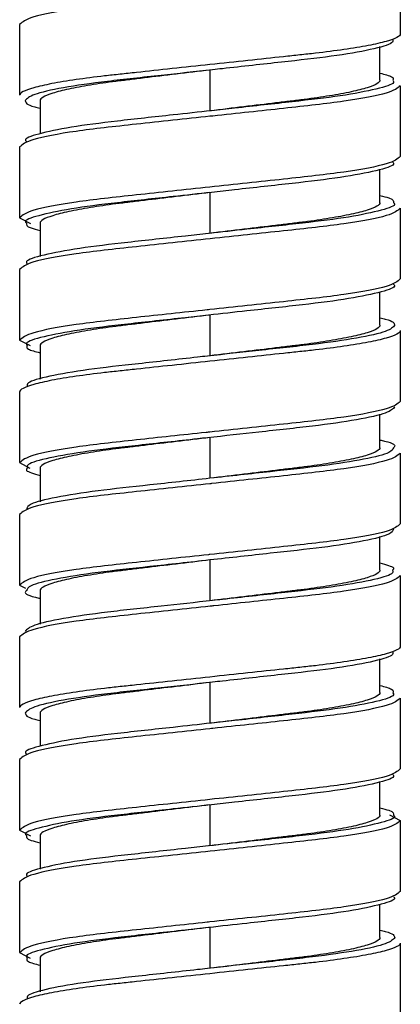
# Model space of a CAD drawing. Units: millimetres. Extents: x -180 to 413, y -726 to 719.
# Drawn here: x -159 to -145, y -538 to -502 of the extents above; entities that cross this region are included whole.
import ezdxf

# ---------------------------------------------------------------- set-up
doc = ezdxf.new("R2010")
doc.units = ezdxf.units.MM

msp = doc.modelspace()

# ---------------------------------------------------------------- linework, layer by layer
at = {"color": 7, "linetype": 'Continuous', "lineweight": 25}
for p, q in [((-145.026, -499.638), (-145.026, -502.238)), ((-159.026, -501.888), (-159.026, -504.488)), ((-145.776, -503.938), (-145.776, -502.701)), ((-152.026, -503.563), (-152.026, -505.063)), ((-145.026, -504.138), (-145.026, -506.738)), ((-158.276, -504.688), (-158.276, -505.905)), ((-159.026, -506.388), (-159.026, -508.988)), ((-145.776, -508.438), (-145.776, -507.208)), ((-152.026, -508.063), (-152.026, -509.563)), ((-145.026, -508.638), (-145.026, -511.238)), ((-159.026, -508.988), (-158.628, -509.197)), ((-158.276, -509.188), (-158.276, -510.418)), ((-159.026, -510.888), (-159.026, -513.488)), ((-145.776, -512.938), (-145.776, -511.722)), ((-152.026, -512.563), (-152.026, -514.063)), ((-145.026, -513.138), (-145.026, -515.738)), ((-159.026, -513.488), (-158.645, -513.688)), ((-158.276, -513.688), (-158.276, -514.925)), ((-159.026, -515.388), (-159.026, -517.988)), ((-145.776, -517.438), (-145.776, -516.21)), ((-152.026, -517.063), (-152.026, -518.563)), ((-145.026, -517.638), (-145.026, -520.238)), ((-159.026, -517.988), (-158.649, -518.186)), ((-158.276, -518.188), (-158.276, -519.424)), ((-159.026, -519.888), (-159.026, -522.488)), ((-145.776, -521.938), (-145.776, -520.703)), ((-152.026, -521.563), (-152.026, -523.063)), ((-145.026, -522.138), (-145.026, -524.738)), ((-159.026, -522.488), (-158.808, -522.602)), ((-158.276, -522.688), (-158.276, -523.916)), ((-159.026, -524.388), (-159.026, -526.988)), ((-145.776, -526.438), (-145.776, -525.201)), ((-152.026, -526.063), (-152.026, -527.563)), ((-145.026, -526.638), (-145.026, -529.238)), ((-158.276, -527.188), (-158.276, -528.405)), ((-159.026, -528.888), (-159.026, -531.488)), ((-145.776, -530.938), (-145.776, -529.708)), ((-152.026, -530.563), (-152.026, -532.063)), ((-145.423, -530.93), (-145.026, -531.138)), ((-145.026, -531.138), (-145.026, -533.738)), ((-159.026, -531.488), (-158.628, -531.697)), ((-158.276, -531.688), (-158.276, -532.918)), ((-159.026, -533.388), (-159.026, -535.988)), ((-145.776, -535.438), (-145.776, -534.222)), ((-152.026, -535.063), (-152.026, -536.563)), ((-145.026, -535.638), (-145.026, -538.238)), ((-159.026, -535.988), (-158.645, -536.188)), ((-158.276, -536.188), (-158.276, -537.425))]:
    msp.add_line(p, q, dxfattribs=at)
at = {"color": 7, "linetype": 'Continuous', "lineweight": 25, "flags": 128}
for points in [[(-152.026, -518.563), (-152.026, -518.563)], [(-152.026, -521.563), (-152.026, -521.563)]]:
    msp.add_lwpolyline(points, dxfattribs=at)
at = {"color": 7, "linetype": 'Continuous', "lineweight": 25}
for points, knots in [([(-151.88, -500.748), (-151.928, -500.753), (-152.878, -500.855), (-154.786, -501.058), (-157.092, -501.31), (-158.712, -501.617), (-158.922, -501.799), (-159.026, -501.888)], [0, 0, 0, 0, 0.01345, 0.262583, 0.503834, 0.755184, 1, 1, 1, 1]), ([(-145.026, -502.238), (-145.026, -502.279), (-145.067, -502.323), (-145.241, -502.415), (-145.373, -502.464), (-145.728, -502.563), (-145.95, -502.613), (-146.472, -502.714), (-146.771, -502.763), (-147.426, -502.858), (-147.781, -502.904), (-148.336, -502.968), (-148.523, -502.988), (-148.912, -503.03), (-149.113, -503.051), (-149.737, -503.118), (-150.178, -503.165), (-151.088, -503.263), (-151.557, -503.313), (-152.026, -503.363)], [0, 0, 0, 0, 0.125, 0.125, 0.25, 0.25, 0.375, 0.375, 0.5, 0.5, 0.625, 0.625, 0.6875, 0.6875, 0.75, 0.75, 0.875, 0.875, 1, 1, 1, 1]), ([(-145.307, -502.437), (-145.299, -502.48), (-145.277, -502.597), (-146.047, -502.813), (-147.459, -503.061), (-149.375, -503.271), (-150.95, -503.445), (-151.81, -503.54), (-151.93, -503.553)], [0, 0, 0, 0, 0.124787, 0.337531, 0.550275, 0.754474, 0.965802, 1, 1, 1, 1]), ([(-152.026, -503.563), (-152.444, -503.614), (-152.863, -503.664), (-153.675, -503.761), (-154.069, -503.808), (-154.626, -503.875), (-154.806, -503.897), (-155.153, -503.939), (-155.32, -503.959), (-155.816, -504.023), (-156.133, -504.068), (-156.717, -504.163), (-156.984, -504.213), (-157.45, -504.313), (-157.648, -504.364), (-157.965, -504.463), (-158.083, -504.511), (-158.239, -504.604), (-158.276, -504.648), (-158.276, -504.688)], [0, 0, 0, 0, 0.125, 0.125, 0.25, 0.25, 0.3125, 0.3125, 0.375, 0.375, 0.5, 0.5, 0.625, 0.625, 0.75, 0.75, 0.875, 0.875, 1, 1, 1, 1]), ([(-145.776, -503.675), (-145.603, -503.72), (-145.243, -503.814), (-145.285, -503.897), (-145.307, -503.94)], [0, 0, 0, 0, 0.479759, 1, 1, 1, 1]), ([(-145.776, -503.938), (-145.776, -503.979), (-145.813, -504.023), (-145.968, -504.115), (-146.086, -504.164), (-146.403, -504.263), (-146.601, -504.313), (-147.067, -504.414), (-147.334, -504.463), (-147.919, -504.558), (-148.235, -504.604), (-148.731, -504.668), (-148.898, -504.688), (-149.245, -504.73), (-149.425, -504.751), (-149.982, -504.818), (-150.376, -504.865), (-151.188, -504.963), (-151.607, -505.013), (-152.026, -505.063)], [0, 0, 0, 0, 0.125, 0.125, 0.25, 0.25, 0.375, 0.375, 0.5, 0.5, 0.625, 0.625, 0.6875, 0.6875, 0.75, 0.75, 0.875, 0.875, 1, 1, 1, 1]), ([(-158.826, -504.688), (-158.803, -504.761), (-158.776, -504.849), (-158.345, -504.945), (-158.276, -504.96)], [0, 0, 0, 0, 0.838984, 1, 1, 1, 1]), ([(-151.918, -505.252), (-151.954, -505.256), (-152.89, -505.356), (-154.786, -505.558), (-157.092, -505.81), (-158.712, -506.117), (-158.922, -506.299), (-159.026, -506.388)], [0, 0, 0, 0, 0.0099806, 0.2599902, 0.5020893, 0.7543232, 1, 1, 1, 1]), ([(-151.971, -505.057), (-152.444, -505.11), (-153.65, -505.243), (-155.482, -505.438), (-157.24, -505.662), (-158.385, -505.915), (-158.894, -506.087), (-158.787, -506.176), (-158.77, -506.191)], [0, 0, 0, 0, 0.1316649, 0.3362226, 0.5407803, 0.7522385, 0.9590453, 1, 1, 1, 1]), ([(-145.026, -506.738), (-145.129, -506.828), (-145.339, -507.01), (-146.96, -507.316), (-149.265, -507.569), (-151.127, -507.767), (-152.032, -507.864), (-152.035, -507.864)], [0, 0, 0, 0, 0.247939, 0.502495, 0.746823, 0.999134, 1, 1, 1, 1]), ([(-145.309, -506.936), (-145.288, -506.965), (-145.213, -507.068), (-145.841, -507.262), (-147.125, -507.513), (-148.965, -507.728), (-150.663, -507.913), (-151.686, -508.026), (-151.971, -508.057)], [0, 0, 0, 0, 0.082856, 0.29341, 0.506326, 0.710774, 0.919476, 1, 1, 1, 1]), ([(-152.026, -508.063), (-152.444, -508.114), (-152.863, -508.164), (-153.675, -508.261), (-154.069, -508.308), (-154.626, -508.375), (-154.806, -508.397), (-155.153, -508.439), (-155.32, -508.459), (-155.816, -508.523), (-156.133, -508.568), (-156.717, -508.663), (-156.984, -508.713), (-157.45, -508.813), (-157.648, -508.864), (-157.965, -508.963), (-158.083, -509.011), (-158.239, -509.104), (-158.276, -509.148), (-158.276, -509.188)], [0, 0, 0, 0, 0.125, 0.125, 0.25, 0.25, 0.3125, 0.3125, 0.375, 0.375, 0.5, 0.5, 0.625, 0.625, 0.75, 0.75, 0.875, 0.875, 1, 1, 1, 1]), ([(-145.776, -508.174), (-145.654, -508.203), (-145.261, -508.298), (-145.271, -508.382), (-145.278, -508.44)], [0, 0, 0, 0, 0.309646, 1, 1, 1, 1]), ([(-145.776, -508.438), (-145.776, -508.479), (-145.813, -508.523), (-145.968, -508.615), (-146.086, -508.664), (-146.403, -508.763), (-146.601, -508.813), (-147.067, -508.914), (-147.334, -508.963), (-147.919, -509.058), (-148.235, -509.104), (-148.731, -509.168), (-148.898, -509.188), (-149.245, -509.23), (-149.425, -509.251), (-149.982, -509.318), (-150.376, -509.365), (-151.188, -509.463), (-151.607, -509.513), (-152.026, -509.563)], [0, 0, 0, 0, 0.125, 0.125, 0.25, 0.25, 0.375, 0.375, 0.5, 0.5, 0.625, 0.625, 0.6875, 0.6875, 0.75, 0.75, 0.875, 0.875, 1, 1, 1, 1]), ([(-158.773, -509.187), (-158.78, -509.245), (-158.79, -509.329), (-158.397, -509.424), (-158.276, -509.453)], [0, 0, 0, 0, 0.690354, 1, 1, 1, 1]), ([(-152.08, -509.569), (-152.365, -509.601), (-153.388, -509.714), (-155.086, -509.898), (-156.927, -510.113), (-158.21, -510.364), (-158.838, -510.559), (-158.764, -510.662), (-158.742, -510.691)], [0, 0, 0, 0, 0.080524, 0.289226, 0.493674, 0.70659, 0.917144, 1, 1, 1, 1]), ([(-152.016, -509.762), (-152.019, -509.763), (-152.924, -509.86), (-154.787, -510.058), (-157.092, -510.31), (-158.712, -510.617), (-158.922, -510.799), (-159.026, -510.888)], [0, 0, 0, 0, 0.000866, 0.253177, 0.497505, 0.752061, 1, 1, 1, 1]), ([(-145.026, -511.238), (-145.129, -511.328), (-145.339, -511.51), (-146.959, -511.816), (-149.265, -512.069), (-151.161, -512.271), (-152.098, -512.371), (-152.134, -512.375)], [0, 0, 0, 0, 0.245677, 0.497911, 0.74001, 0.990019, 1, 1, 1, 1]), ([(-145.282, -511.436), (-145.264, -511.45), (-145.157, -511.54), (-145.666, -511.712), (-146.811, -511.965), (-148.569, -512.188), (-150.401, -512.383), (-151.607, -512.517), (-152.08, -512.569)], [0, 0, 0, 0, 0.040955, 0.247762, 0.45922, 0.663777, 0.868335, 1, 1, 1, 1]), ([(-152.026, -512.563), (-152.444, -512.614), (-152.863, -512.664), (-153.675, -512.761), (-154.069, -512.808), (-154.626, -512.875), (-154.806, -512.897), (-155.153, -512.939), (-155.32, -512.959), (-155.816, -513.023), (-156.133, -513.068), (-156.717, -513.163), (-156.984, -513.213), (-157.45, -513.313), (-157.648, -513.364), (-157.965, -513.463), (-158.083, -513.511), (-158.239, -513.604), (-158.276, -513.648), (-158.276, -513.688)], [0, 0, 0, 0, 0.125, 0.125, 0.25, 0.25, 0.3125, 0.3125, 0.375, 0.375, 0.5, 0.5, 0.625, 0.625, 0.75, 0.75, 0.875, 0.875, 1, 1, 1, 1]), ([(-145.776, -512.938), (-145.776, -512.979), (-145.813, -513.023), (-145.968, -513.115), (-146.086, -513.164), (-146.403, -513.263), (-146.601, -513.313), (-147.067, -513.414), (-147.334, -513.463), (-147.919, -513.558), (-148.235, -513.604), (-148.731, -513.668), (-148.898, -513.688), (-149.245, -513.73), (-149.425, -513.751), (-149.982, -513.818), (-150.376, -513.865), (-151.188, -513.963), (-151.607, -514.013), (-152.026, -514.063)], [0, 0, 0, 0, 0.125, 0.125, 0.25, 0.25, 0.375, 0.375, 0.5, 0.5, 0.625, 0.625, 0.6875, 0.6875, 0.75, 0.75, 0.875, 0.875, 1, 1, 1, 1]), ([(-145.776, -512.666), (-145.706, -512.682), (-145.275, -512.778), (-145.248, -512.865), (-145.226, -512.938)], [0, 0, 0, 0, 0.161016, 1, 1, 1, 1]), ([(-158.744, -513.687), (-158.766, -513.73), (-158.808, -513.813), (-158.448, -513.906), (-158.276, -513.951)], [0, 0, 0, 0, 0.520241, 1, 1, 1, 1]), ([(-152.026, -514.263), (-152.494, -514.314), (-152.963, -514.364), (-153.873, -514.461), (-154.314, -514.508), (-154.938, -514.575), (-155.139, -514.597), (-155.528, -514.639), (-155.715, -514.659), (-156.271, -514.723), (-156.625, -514.768), (-157.28, -514.863), (-157.579, -514.913), (-158.101, -515.013), (-158.323, -515.064), (-158.678, -515.163), (-158.81, -515.211), (-158.984, -515.304), (-159.026, -515.348), (-159.026, -515.388)], [0, 0, 0, 0, 0.125, 0.125, 0.25, 0.25, 0.3125, 0.3125, 0.375, 0.375, 0.5, 0.5, 0.625, 0.625, 0.75, 0.75, 0.875, 0.875, 1, 1, 1, 1]), ([(-152.121, -514.074), (-152.241, -514.087), (-153.101, -514.182), (-154.676, -514.356), (-156.592, -514.566), (-158.004, -514.813), (-158.774, -515.029), (-158.752, -515.146), (-158.744, -515.19)], [0, 0, 0, 0, 0.0341983, 0.2455261, 0.4497246, 0.6624688, 0.875213, 1, 1, 1, 1]), ([(-145.026, -515.738), (-145.129, -515.828), (-145.339, -516.01), (-146.959, -516.316), (-149.265, -516.569), (-151.174, -516.772), (-152.123, -516.874), (-152.172, -516.879)], [0, 0, 0, 0, 0.2448159, 0.496166, 0.7374167, 0.9865503, 1, 1, 1, 1]), ([(-145.226, -515.938), (-145.295, -516.012), (-145.435, -516.162), (-146.542, -516.415), (-148.18, -516.648), (-150.121, -516.851), (-151.485, -517.003), (-152.121, -517.074)], [0, 0, 0, 0, 0.20402, 0.414923, 0.621186, 0.823246, 1, 1, 1, 1]), ([(-152.026, -517.063), (-152.444, -517.114), (-152.863, -517.164), (-153.675, -517.261), (-154.069, -517.308), (-154.626, -517.375), (-154.806, -517.397), (-155.153, -517.439), (-155.32, -517.459), (-155.816, -517.523), (-156.133, -517.568), (-156.717, -517.663), (-156.984, -517.713), (-157.45, -517.813), (-157.648, -517.864), (-157.965, -517.963), (-158.083, -518.011), (-158.239, -518.104), (-158.276, -518.148), (-158.276, -518.188)], [0, 0, 0, 0, 0.125, 0.125, 0.25, 0.25, 0.3125, 0.3125, 0.375, 0.375, 0.5, 0.5, 0.625, 0.625, 0.75, 0.75, 0.875, 0.875, 1, 1, 1, 1]), ([(-145.776, -517.155), (-145.762, -517.158), (-145.357, -517.242), (-145.163, -517.337), (-145.265, -517.426), (-145.282, -517.441)], [0, 0, 0, 0, 0.027664, 0.839274, 1, 1, 1, 1]), ([(-145.776, -517.438), (-145.776, -517.479), (-145.813, -517.523), (-145.968, -517.615), (-146.086, -517.664), (-146.403, -517.763), (-146.601, -517.813), (-147.067, -517.914), (-147.334, -517.963), (-147.919, -518.058), (-148.235, -518.104), (-148.731, -518.168), (-148.898, -518.188), (-149.245, -518.23), (-149.425, -518.251), (-149.982, -518.318), (-150.376, -518.365), (-151.188, -518.463), (-151.607, -518.513), (-152.026, -518.563)], [0, 0, 0, 0, 0.125, 0.125, 0.25, 0.25, 0.375, 0.375, 0.5, 0.5, 0.625, 0.625, 0.6875, 0.6875, 0.75, 0.75, 0.875, 0.875, 1, 1, 1, 1]), ([(-158.742, -518.186), (-158.768, -518.215), (-158.843, -518.3), (-158.501, -518.395), (-158.276, -518.458)], [0, 0, 0, 0, 0.33779, 1, 1, 1, 1]), ([(-152.026, -518.563), (-152.777, -518.647), (-154.251, -518.811), (-156.24, -519.021), (-157.77, -519.263), (-158.702, -519.498), (-158.752, -519.631), (-158.773, -519.69)], [0, 0, 0, 0, 0.210747, 0.413029, 0.622373, 0.834066, 1, 1, 1, 1]), ([(-151.967, -518.757), (-151.987, -518.759), (-152.907, -518.858), (-154.786, -519.058), (-157.092, -519.31), (-158.712, -519.617), (-158.922, -519.799), (-159.026, -519.888)], [0, 0, 0, 0, 0.0054408, 0.2565968, 0.4998061, 0.7531966, 1, 1, 1, 1]), ([(-145.026, -520.238), (-145.129, -520.328), (-145.339, -520.51), (-146.959, -520.816), (-149.265, -521.069), (-151.144, -521.269), (-152.065, -521.367), (-152.084, -521.37)], [0, 0, 0, 0, 0.246803, 0.500194, 0.743403, 0.994559, 1, 1, 1, 1]), ([(-145.278, -520.437), (-145.299, -520.495), (-145.349, -520.628), (-146.282, -520.864), (-147.811, -521.106), (-149.801, -521.316), (-151.274, -521.48), (-152.026, -521.563)], [0, 0, 0, 0, 0.165934, 0.377627, 0.586971, 0.789253, 1, 1, 1, 1]), ([(-152.026, -521.563), (-152.444, -521.614), (-152.863, -521.664), (-153.675, -521.761), (-154.069, -521.808), (-154.626, -521.875), (-154.806, -521.897), (-155.153, -521.939), (-155.32, -521.959), (-155.816, -522.023), (-156.133, -522.068), (-156.717, -522.163), (-156.984, -522.213), (-157.45, -522.313), (-157.648, -522.364), (-157.965, -522.463), (-158.083, -522.511), (-158.239, -522.604), (-158.276, -522.648), (-158.276, -522.688)], [0, 0, 0, 0, 0.125, 0.125, 0.25, 0.25, 0.3125, 0.3125, 0.375, 0.375, 0.5, 0.5, 0.625, 0.625, 0.75, 0.75, 0.875, 0.875, 1, 1, 1, 1]), ([(-145.776, -521.938), (-145.776, -521.979), (-145.813, -522.023), (-145.968, -522.115), (-146.086, -522.164), (-146.403, -522.263), (-146.601, -522.313), (-147.067, -522.414), (-147.334, -522.463), (-147.919, -522.558), (-148.235, -522.604), (-148.731, -522.668), (-148.898, -522.688), (-149.245, -522.73), (-149.425, -522.751), (-149.982, -522.818), (-150.376, -522.865), (-151.188, -522.963), (-151.607, -523.013), (-152.026, -523.063)], [0, 0, 0, 0, 0.125, 0.125, 0.25, 0.25, 0.375, 0.375, 0.5, 0.5, 0.625, 0.625, 0.6875, 0.6875, 0.75, 0.75, 0.875, 0.875, 1, 1, 1, 1]), ([(-145.776, -521.668), (-145.55, -521.731), (-145.209, -521.826), (-145.283, -521.912), (-145.309, -521.941)], [0, 0, 0, 0, 0.66221, 1, 1, 1, 1]), ([(-158.77, -522.686), (-158.786, -522.7), (-158.888, -522.79), (-158.694, -522.885), (-158.289, -522.969), (-158.276, -522.972)], [0, 0, 0, 0, 0.160726, 0.9723364, 1, 1, 1, 1]), ([(-151.93, -523.053), (-152.566, -523.124), (-153.93, -523.275), (-155.871, -523.478), (-157.509, -523.712), (-158.616, -523.965), (-158.756, -524.115), (-158.826, -524.188)], [0, 0, 0, 0, 0.1767541, 0.378814, 0.5850774, 0.7959798, 1, 1, 1, 1]), ([(-151.88, -523.248), (-151.928, -523.253), (-152.878, -523.355), (-154.786, -523.558), (-157.092, -523.81), (-158.712, -524.117), (-158.922, -524.299), (-159.026, -524.388)], [0, 0, 0, 0, 0.01345, 0.262583, 0.503834, 0.755184, 1, 1, 1, 1]), ([(-145.026, -524.738), (-145.026, -524.779), (-145.067, -524.823), (-145.241, -524.915), (-145.373, -524.964), (-145.728, -525.063), (-145.95, -525.113), (-146.472, -525.214), (-146.771, -525.263), (-147.426, -525.358), (-147.781, -525.404), (-148.336, -525.468), (-148.523, -525.488), (-148.912, -525.53), (-149.113, -525.551), (-149.737, -525.618), (-150.178, -525.665), (-151.088, -525.763), (-151.557, -525.813), (-152.026, -525.863)], [0, 0, 0, 0, 0.125, 0.125, 0.25, 0.25, 0.375, 0.375, 0.5, 0.5, 0.625, 0.625, 0.6875, 0.6875, 0.75, 0.75, 0.875, 0.875, 1, 1, 1, 1]), ([(-145.307, -524.937), (-145.299, -524.98), (-145.277, -525.097), (-146.047, -525.313), (-147.459, -525.561), (-149.375, -525.771), (-150.95, -525.945), (-151.81, -526.04), (-151.93, -526.053)], [0, 0, 0, 0, 0.124787, 0.337531, 0.550275, 0.754474, 0.965802, 1, 1, 1, 1]), ([(-152.026, -526.063), (-152.444, -526.114), (-152.863, -526.164), (-153.675, -526.261), (-154.069, -526.308), (-154.626, -526.375), (-154.806, -526.397), (-155.153, -526.439), (-155.32, -526.459), (-155.816, -526.523), (-156.133, -526.568), (-156.717, -526.663), (-156.984, -526.713), (-157.45, -526.813), (-157.648, -526.864), (-157.965, -526.963), (-158.083, -527.011), (-158.239, -527.104), (-158.276, -527.148), (-158.276, -527.188)], [0, 0, 0, 0, 0.125, 0.125, 0.25, 0.25, 0.3125, 0.3125, 0.375, 0.375, 0.5, 0.5, 0.625, 0.625, 0.75, 0.75, 0.875, 0.875, 1, 1, 1, 1]), ([(-145.776, -526.175), (-145.603, -526.22), (-145.243, -526.314), (-145.285, -526.397), (-145.307, -526.44)], [0, 0, 0, 0, 0.479759, 1, 1, 1, 1]), ([(-145.776, -526.438), (-145.776, -526.479), (-145.813, -526.523), (-145.968, -526.615), (-146.086, -526.664), (-146.403, -526.763), (-146.601, -526.813), (-147.067, -526.914), (-147.334, -526.963), (-147.919, -527.058), (-148.235, -527.104), (-148.731, -527.168), (-148.898, -527.188), (-149.245, -527.23), (-149.425, -527.251), (-149.982, -527.318), (-150.376, -527.365), (-151.188, -527.463), (-151.607, -527.513), (-152.026, -527.563)], [0, 0, 0, 0, 0.125, 0.125, 0.25, 0.25, 0.375, 0.375, 0.5, 0.5, 0.625, 0.625, 0.6875, 0.6875, 0.75, 0.75, 0.875, 0.875, 1, 1, 1, 1]), ([(-158.826, -527.188), (-158.803, -527.261), (-158.776, -527.349), (-158.345, -527.445), (-158.276, -527.46)], [0, 0, 0, 0, 0.838984, 1, 1, 1, 1]), ([(-151.918, -527.752), (-151.954, -527.756), (-152.89, -527.856), (-154.786, -528.058), (-157.092, -528.31), (-158.712, -528.617), (-158.922, -528.799), (-159.026, -528.888)], [0, 0, 0, 0, 0.009981, 0.25999, 0.502089, 0.754323, 1, 1, 1, 1]), ([(-151.971, -527.557), (-152.444, -527.61), (-153.65, -527.743), (-155.482, -527.938), (-157.24, -528.162), (-158.385, -528.415), (-158.894, -528.587), (-158.787, -528.676), (-158.77, -528.691)], [0, 0, 0, 0, 0.131665, 0.336223, 0.54078, 0.752238, 0.959045, 1, 1, 1, 1]), ([(-145.026, -529.238), (-145.129, -529.328), (-145.339, -529.51), (-146.96, -529.816), (-149.265, -530.069), (-151.127, -530.267), (-152.032, -530.364), (-152.035, -530.364)], [0, 0, 0, 0, 0.247939, 0.502495, 0.746823, 0.999134, 1, 1, 1, 1]), ([(-145.309, -529.436), (-145.288, -529.465), (-145.213, -529.568), (-145.841, -529.762), (-147.125, -530.013), (-148.965, -530.228), (-150.663, -530.413), (-151.686, -530.526), (-151.971, -530.557)], [0, 0, 0, 0, 0.082856, 0.29341, 0.506326, 0.710774, 0.919476, 1, 1, 1, 1]), ([(-152.026, -530.563), (-152.444, -530.614), (-152.863, -530.664), (-153.675, -530.761), (-154.069, -530.808), (-154.626, -530.875), (-154.806, -530.897), (-155.153, -530.939), (-155.32, -530.959), (-155.816, -531.023), (-156.133, -531.068), (-156.717, -531.163), (-156.984, -531.213), (-157.45, -531.313), (-157.648, -531.364), (-157.965, -531.463), (-158.083, -531.511), (-158.239, -531.604), (-158.276, -531.648), (-158.276, -531.688)], [0, 0, 0, 0, 0.125, 0.125, 0.25, 0.25, 0.3125, 0.3125, 0.375, 0.375, 0.5, 0.5, 0.625, 0.625, 0.75, 0.75, 0.875, 0.875, 1, 1, 1, 1]), ([(-145.776, -530.674), (-145.654, -530.703), (-145.261, -530.798), (-145.271, -530.882), (-145.278, -530.94)], [0, 0, 0, 0, 0.3096456, 1, 1, 1, 1]), ([(-145.776, -530.938), (-145.776, -530.979), (-145.813, -531.023), (-145.968, -531.115), (-146.086, -531.164), (-146.403, -531.263), (-146.601, -531.313), (-147.067, -531.414), (-147.334, -531.463), (-147.919, -531.558), (-148.235, -531.604), (-148.731, -531.668), (-148.898, -531.688), (-149.245, -531.73), (-149.425, -531.751), (-149.982, -531.818), (-150.376, -531.865), (-151.188, -531.963), (-151.607, -532.013), (-152.026, -532.063)], [0, 0, 0, 0, 0.125, 0.125, 0.25, 0.25, 0.375, 0.375, 0.5, 0.5, 0.625, 0.625, 0.6875, 0.6875, 0.75, 0.75, 0.875, 0.875, 1, 1, 1, 1]), ([(-158.773, -531.687), (-158.78, -531.745), (-158.79, -531.829), (-158.397, -531.924), (-158.276, -531.953)], [0, 0, 0, 0, 0.690354, 1, 1, 1, 1]), ([(-152.08, -532.069), (-152.365, -532.101), (-153.388, -532.214), (-155.086, -532.398), (-156.927, -532.613), (-158.21, -532.864), (-158.838, -533.059), (-158.764, -533.162), (-158.742, -533.191)], [0, 0, 0, 0, 0.0805242, 0.2892256, 0.4936738, 0.7065901, 0.9171438, 1, 1, 1, 1]), ([(-152.016, -532.262), (-152.019, -532.263), (-152.924, -532.36), (-154.787, -532.558), (-157.092, -532.81), (-158.712, -533.117), (-158.922, -533.299), (-159.026, -533.388)], [0, 0, 0, 0, 0.000866, 0.253177, 0.497505, 0.752061, 1, 1, 1, 1]), ([(-145.026, -533.738), (-145.129, -533.828), (-145.339, -534.01), (-146.959, -534.316), (-149.265, -534.569), (-151.161, -534.771), (-152.098, -534.871), (-152.134, -534.875)], [0, 0, 0, 0, 0.245677, 0.497911, 0.74001, 0.990019, 1, 1, 1, 1]), ([(-145.282, -533.936), (-145.264, -533.95), (-145.157, -534.04), (-145.666, -534.212), (-146.811, -534.465), (-148.569, -534.688), (-150.401, -534.883), (-151.607, -535.017), (-152.08, -535.069)], [0, 0, 0, 0, 0.040955, 0.247762, 0.45922, 0.663777, 0.868335, 1, 1, 1, 1]), ([(-152.026, -535.063), (-152.444, -535.114), (-152.863, -535.164), (-153.675, -535.261), (-154.069, -535.308), (-154.626, -535.375), (-154.806, -535.397), (-155.153, -535.439), (-155.32, -535.459), (-155.816, -535.523), (-156.133, -535.568), (-156.717, -535.663), (-156.984, -535.713), (-157.45, -535.813), (-157.648, -535.864), (-157.965, -535.963), (-158.083, -536.011), (-158.239, -536.104), (-158.276, -536.148), (-158.276, -536.188)], [0, 0, 0, 0, 0.125, 0.125, 0.25, 0.25, 0.3125, 0.3125, 0.375, 0.375, 0.5, 0.5, 0.625, 0.625, 0.75, 0.75, 0.875, 0.875, 1, 1, 1, 1]), ([(-145.776, -535.166), (-145.706, -535.182), (-145.275, -535.278), (-145.248, -535.365), (-145.226, -535.438)], [0, 0, 0, 0, 0.161016, 1, 1, 1, 1]), ([(-145.776, -535.438), (-145.776, -535.479), (-145.813, -535.523), (-145.968, -535.615), (-146.086, -535.664), (-146.403, -535.763), (-146.601, -535.813), (-147.067, -535.914), (-147.334, -535.963), (-147.919, -536.058), (-148.235, -536.104), (-148.731, -536.168), (-148.898, -536.188), (-149.245, -536.23), (-149.425, -536.251), (-149.982, -536.318), (-150.376, -536.365), (-151.188, -536.463), (-151.607, -536.513), (-152.026, -536.563)], [0, 0, 0, 0, 0.125, 0.125, 0.25, 0.25, 0.375, 0.375, 0.5, 0.5, 0.625, 0.625, 0.6875, 0.6875, 0.75, 0.75, 0.875, 0.875, 1, 1, 1, 1]), ([(-158.744, -536.187), (-158.766, -536.23), (-158.808, -536.313), (-158.448, -536.406), (-158.276, -536.451)], [0, 0, 0, 0, 0.520241, 1, 1, 1, 1]), ([(-152.026, -536.763), (-152.494, -536.814), (-152.963, -536.864), (-153.873, -536.961), (-154.314, -537.008), (-154.938, -537.075), (-155.139, -537.097), (-155.528, -537.139), (-155.715, -537.159), (-156.271, -537.223), (-156.625, -537.268), (-157.28, -537.363), (-157.579, -537.413), (-158.101, -537.513), (-158.323, -537.564), (-158.678, -537.663), (-158.81, -537.711), (-158.984, -537.804), (-159.026, -537.848), (-159.026, -537.888)], [0, 0, 0, 0, 0.125, 0.125, 0.25, 0.25, 0.3125, 0.3125, 0.375, 0.375, 0.5, 0.5, 0.625, 0.625, 0.75, 0.75, 0.875, 0.875, 1, 1, 1, 1]), ([(-152.121, -536.574), (-152.241, -536.587), (-153.101, -536.682), (-154.676, -536.856), (-156.592, -537.066), (-158.004, -537.313), (-158.774, -537.529), (-158.752, -537.646), (-158.744, -537.69)], [0, 0, 0, 0, 0.034198, 0.245526, 0.449725, 0.662469, 0.875213, 1, 1, 1, 1])]:
    msp.add_open_spline(points, degree=3, knots=knots, dxfattribs=at)
at = {"color": 8, "linetype": 'Continuous', "lineweight": 25}
for points, knots in [([(-152.026, -503.363), (-152.494, -503.414), (-152.963, -503.464), (-153.873, -503.561), (-154.314, -503.608), (-154.938, -503.675), (-155.139, -503.697), (-155.528, -503.739), (-155.715, -503.759), (-156.271, -503.823), (-156.625, -503.868), (-157.28, -503.963), (-157.579, -504.013), (-158.101, -504.113), (-158.323, -504.164), (-158.678, -504.263), (-158.81, -504.311), (-158.984, -504.404), (-159.026, -504.448), (-159.026, -504.488)], [0, 0, 0, 0, 0.125, 0.125, 0.25, 0.25, 0.3125, 0.3125, 0.375, 0.375, 0.5, 0.5, 0.625, 0.625, 0.75, 0.75, 0.875, 0.875, 1, 1, 1, 1]), ([(-151.93, -503.553), (-152.566, -503.624), (-153.93, -503.775), (-155.871, -503.978), (-157.509, -504.212), (-158.616, -504.465), (-158.756, -504.615), (-158.826, -504.688)], [0, 0, 0, 0, 0.1767541, 0.378814, 0.5850774, 0.7959798, 1, 1, 1, 1]), ([(-145.307, -503.94), (-145.288, -503.967), (-145.215, -504.069), (-145.842, -504.263), (-147.124, -504.513), (-148.965, -504.728), (-150.663, -504.913), (-151.686, -505.026), (-151.971, -505.057)], [0, 0, 0, 0, 0.079417, 0.29076, 0.504475, 0.70969, 0.919174, 1, 1, 1, 1]), ([(-145.026, -504.138), (-145.129, -504.228), (-145.34, -504.41), (-146.957, -504.716), (-149.243, -504.966), (-151.029, -505.157), (-151.918, -505.252)], [0, 0, 0, 0, 0.250681, 0.508052, 0.755082, 1, 1, 1, 1]), ([(-152.035, -507.864), (-152.958, -507.963), (-154.778, -508.157), (-157.095, -508.411), (-158.711, -508.717), (-158.922, -508.899), (-159.026, -508.988)], [0, 0, 0, 0, 0.251881, 0.496633, 0.751631, 1, 1, 1, 1]), ([(-151.971, -508.057), (-152.444, -508.11), (-153.65, -508.243), (-155.482, -508.438), (-157.24, -508.662), (-158.384, -508.915), (-158.893, -509.086), (-158.789, -509.174), (-158.773, -509.187)], [0, 0, 0, 0, 0.132159, 0.337485, 0.542811, 0.755063, 0.962646, 1, 1, 1, 1]), ([(-145.278, -508.44), (-145.262, -508.453), (-145.158, -508.541), (-145.668, -508.712), (-146.811, -508.965), (-148.569, -509.188), (-150.401, -509.383), (-151.607, -509.517), (-152.08, -509.569)], [0, 0, 0, 0, 0.037354, 0.244937, 0.457189, 0.662515, 0.867841, 1, 1, 1, 1]), ([(-145.026, -508.638), (-145.129, -508.728), (-145.34, -508.91), (-146.956, -509.216), (-149.273, -509.469), (-151.093, -509.664), (-152.016, -509.762)], [0, 0, 0, 0, 0.2483688, 0.5033666, 0.7481185, 1, 1, 1, 1]), ([(-152.134, -512.375), (-153.022, -512.47), (-154.808, -512.66), (-157.094, -512.911), (-158.711, -513.217), (-158.922, -513.399), (-159.026, -513.488)], [0, 0, 0, 0, 0.2449179, 0.491948, 0.7493193, 1, 1, 1, 1]), ([(-152.08, -512.569), (-152.365, -512.601), (-153.388, -512.714), (-155.086, -512.898), (-156.927, -513.113), (-158.209, -513.364), (-158.836, -513.558), (-158.764, -513.659), (-158.744, -513.687)], [0, 0, 0, 0, 0.080826, 0.29031, 0.495525, 0.70924, 0.920583, 1, 1, 1, 1]), ([(-145.226, -512.938), (-145.295, -513.012), (-145.435, -513.162), (-146.542, -513.415), (-148.18, -513.648), (-150.121, -513.851), (-151.485, -514.003), (-152.121, -514.074)], [0, 0, 0, 0, 0.20402, 0.414923, 0.621186, 0.823246, 1, 1, 1, 1]), ([(-145.026, -513.138), (-145.026, -513.179), (-145.067, -513.223), (-145.241, -513.315), (-145.373, -513.364), (-145.728, -513.463), (-145.95, -513.513), (-146.472, -513.614), (-146.771, -513.663), (-147.426, -513.758), (-147.781, -513.804), (-148.336, -513.868), (-148.523, -513.888), (-148.912, -513.93), (-149.113, -513.951), (-149.737, -514.018), (-150.178, -514.065), (-151.088, -514.163), (-151.557, -514.213), (-152.026, -514.263)], [0, 0, 0, 0, 0.125, 0.125, 0.25, 0.25, 0.375, 0.375, 0.5, 0.5, 0.625, 0.625, 0.6875, 0.6875, 0.75, 0.75, 0.875, 0.875, 1, 1, 1, 1]), ([(-152.172, -516.879), (-153.047, -516.972), (-154.82, -517.162), (-157.094, -517.411), (-158.711, -517.717), (-158.922, -517.899), (-159.026, -517.988)], [0, 0, 0, 0, 0.242199, 0.490118, 0.748417, 1, 1, 1, 1]), ([(-152.121, -517.074), (-152.241, -517.087), (-153.101, -517.182), (-154.676, -517.356), (-156.593, -517.566), (-158.003, -517.813), (-158.771, -518.028), (-158.75, -518.144), (-158.742, -518.186)], [0, 0, 0, 0, 0.034327, 0.24645, 0.451417, 0.664962, 0.878507, 1, 1, 1, 1]), ([(-145.282, -517.441), (-145.303, -517.498), (-145.353, -517.63), (-146.282, -517.864), (-147.811, -518.106), (-149.801, -518.316), (-151.274, -518.48), (-152.026, -518.563)], [0, 0, 0, 0, 0.162792, 0.375283, 0.585415, 0.788459, 1, 1, 1, 1]), ([(-145.026, -517.638), (-145.129, -517.728), (-145.34, -517.91), (-146.957, -518.216), (-149.258, -518.468), (-151.061, -518.66), (-151.967, -518.757)], [0, 0, 0, 0, 0.249519, 0.505697, 0.751582, 1, 1, 1, 1]), ([(-152.084, -521.37), (-152.99, -521.466), (-154.793, -521.659), (-157.094, -521.911), (-158.711, -522.217), (-158.922, -522.399), (-159.026, -522.488)], [0, 0, 0, 0, 0.248418, 0.494303, 0.750481, 1, 1, 1, 1]), ([(-152.026, -521.563), (-152.777, -521.647), (-154.251, -521.811), (-156.24, -522.021), (-157.769, -522.263), (-158.698, -522.497), (-158.748, -522.628), (-158.77, -522.686)], [0, 0, 0, 0, 0.211541, 0.414585, 0.624717, 0.837208, 1, 1, 1, 1]), ([(-145.309, -521.941), (-145.301, -521.983), (-145.28, -522.099), (-146.048, -522.313), (-147.459, -522.561), (-149.375, -522.771), (-150.95, -522.945), (-151.81, -523.04), (-151.93, -523.053)], [0, 0, 0, 0, 0.121493, 0.335038, 0.548583, 0.75355, 0.965673, 1, 1, 1, 1]), ([(-145.026, -522.138), (-145.129, -522.228), (-145.34, -522.41), (-146.957, -522.716), (-149.232, -522.965), (-151.004, -523.154), (-151.88, -523.248)], [0, 0, 0, 0, 0.251583, 0.509882, 0.757801, 1, 1, 1, 1]), ([(-152.026, -525.863), (-152.494, -525.914), (-152.963, -525.964), (-153.873, -526.061), (-154.314, -526.108), (-154.938, -526.175), (-155.139, -526.197), (-155.528, -526.239), (-155.715, -526.259), (-156.271, -526.323), (-156.625, -526.368), (-157.28, -526.463), (-157.579, -526.513), (-158.101, -526.613), (-158.323, -526.664), (-158.678, -526.763), (-158.81, -526.811), (-158.984, -526.904), (-159.026, -526.948), (-159.026, -526.988)], [0, 0, 0, 0, 0.125, 0.125, 0.25, 0.25, 0.3125, 0.3125, 0.375, 0.375, 0.5, 0.5, 0.625, 0.625, 0.75, 0.75, 0.875, 0.875, 1, 1, 1, 1]), ([(-151.93, -526.053), (-152.566, -526.124), (-153.93, -526.275), (-155.871, -526.478), (-157.509, -526.712), (-158.616, -526.965), (-158.756, -527.115), (-158.826, -527.188)], [0, 0, 0, 0, 0.176754, 0.378814, 0.585077, 0.79598, 1, 1, 1, 1]), ([(-145.307, -526.44), (-145.288, -526.467), (-145.215, -526.569), (-145.842, -526.763), (-147.124, -527.013), (-148.965, -527.228), (-150.663, -527.413), (-151.686, -527.526), (-151.971, -527.557)], [0, 0, 0, 0, 0.079417, 0.29076, 0.504475, 0.70969, 0.919174, 1, 1, 1, 1]), ([(-145.026, -526.638), (-145.129, -526.728), (-145.34, -526.91), (-146.957, -527.216), (-149.243, -527.466), (-151.029, -527.657), (-151.918, -527.752)], [0, 0, 0, 0, 0.250681, 0.508052, 0.755082, 1, 1, 1, 1]), ([(-152.035, -530.364), (-152.958, -530.463), (-154.778, -530.657), (-157.095, -530.911), (-158.711, -531.217), (-158.922, -531.399), (-159.026, -531.488)], [0, 0, 0, 0, 0.251881, 0.496633, 0.751631, 1, 1, 1, 1]), ([(-151.971, -530.557), (-152.444, -530.61), (-153.65, -530.743), (-155.482, -530.938), (-157.24, -531.162), (-158.384, -531.415), (-158.893, -531.586), (-158.789, -531.674), (-158.773, -531.687)], [0, 0, 0, 0, 0.132159, 0.337485, 0.542811, 0.755063, 0.962646, 1, 1, 1, 1]), ([(-145.278, -530.94), (-145.262, -530.953), (-145.158, -531.041), (-145.668, -531.212), (-146.811, -531.465), (-148.569, -531.688), (-150.401, -531.883), (-151.607, -532.017), (-152.08, -532.069)], [0, 0, 0, 0, 0.037354, 0.244937, 0.457189, 0.662515, 0.867841, 1, 1, 1, 1]), ([(-145.026, -531.138), (-145.129, -531.228), (-145.34, -531.41), (-146.956, -531.716), (-149.273, -531.969), (-151.093, -532.164), (-152.016, -532.262)], [0, 0, 0, 0, 0.248369, 0.503367, 0.748119, 1, 1, 1, 1]), ([(-152.134, -534.875), (-153.022, -534.97), (-154.808, -535.16), (-157.094, -535.411), (-158.711, -535.717), (-158.922, -535.899), (-159.026, -535.988)], [0, 0, 0, 0, 0.244918, 0.491948, 0.749319, 1, 1, 1, 1]), ([(-152.08, -535.069), (-152.365, -535.101), (-153.388, -535.214), (-155.086, -535.398), (-156.927, -535.613), (-158.209, -535.864), (-158.836, -536.058), (-158.764, -536.159), (-158.744, -536.187)], [0, 0, 0, 0, 0.080826, 0.29031, 0.495525, 0.70924, 0.920583, 1, 1, 1, 1]), ([(-145.226, -535.438), (-145.295, -535.512), (-145.435, -535.662), (-146.542, -535.915), (-148.18, -536.148), (-150.121, -536.351), (-151.485, -536.503), (-152.121, -536.574)], [0, 0, 0, 0, 0.20402, 0.414923, 0.621186, 0.823246, 1, 1, 1, 1]), ([(-145.026, -535.638), (-145.026, -535.679), (-145.067, -535.723), (-145.241, -535.815), (-145.373, -535.864), (-145.728, -535.963), (-145.95, -536.013), (-146.472, -536.114), (-146.771, -536.163), (-147.426, -536.258), (-147.781, -536.304), (-148.336, -536.368), (-148.523, -536.388), (-148.912, -536.43), (-149.113, -536.451), (-149.737, -536.518), (-150.178, -536.565), (-151.088, -536.663), (-151.557, -536.713), (-152.026, -536.763)], [0, 0, 0, 0, 0.125, 0.125, 0.25, 0.25, 0.375, 0.375, 0.5, 0.5, 0.625, 0.625, 0.6875, 0.6875, 0.75, 0.75, 0.875, 0.875, 1, 1, 1, 1])]:
    msp.add_open_spline(points, degree=3, knots=knots, dxfattribs=at)

doc.saveas('drawing.dxf')
